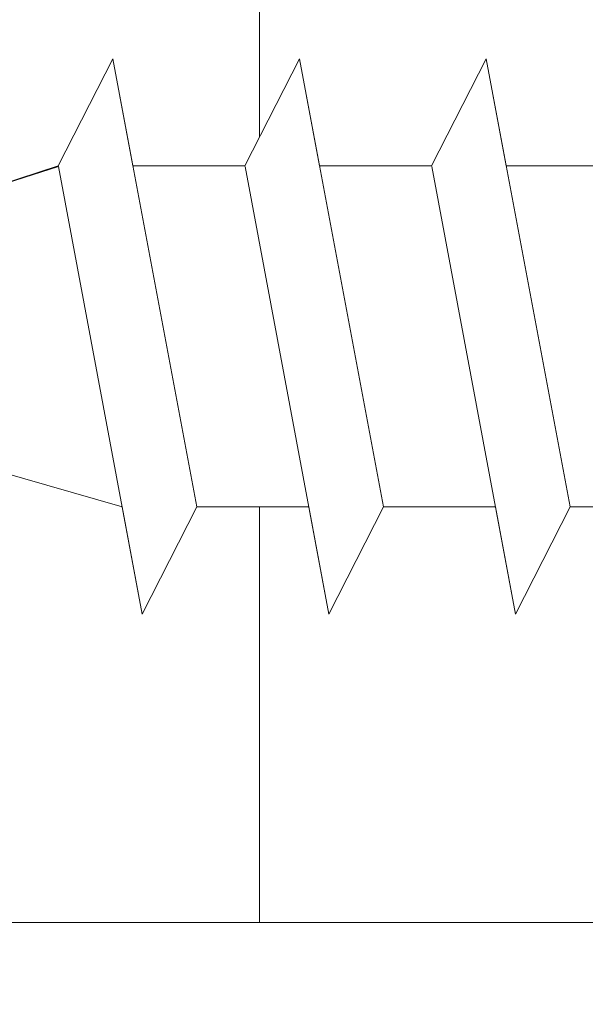
# Model space of a CAD drawing. Units: millimetres. Extents: x 39 to 1528, y 575 to 792.
# Drawn here: x 137 to 142, y 659 to 668 of the extents above; entities that cross this region are included whole.
import ezdxf

# ---------------------------------------------------------------- set-up
doc = ezdxf.new("R2010")
doc.units = ezdxf.units.MM
for name, color, linetype, lineweight in [('Profile Sch', 251, 'Continuous', 15), ('Putznetz Lienien', 7, 'Continuous', 15), ('Schrafur Holz', 36, 'Continuous', 18), ('Schrafur Montageb', 253, 'Continuous', 20)]:
    doc.layers.add(name, color=color, linetype=linetype, lineweight=lineweight)

# ---------------------------------------------------------------- blocks, each defined once
blk = doc.blocks.new('Block42')
at = {"layer": 'Profile Sch'}
h = blk.add_hatch(color=256, dxfattribs=at)
h.paths.add_polyline_path([(16924.1748, 3436.5496), (16938.0119, 3436.5632), (16939.0138, 3436.0508), (16939.0138, 3435.8496), (16924.8748, 3435.8496), (16924.8748, 3431.5496), (16924.1748, 3431.5496)], flags=17)
h.paths.add_polyline_path([(16969.1748, 3436.5496), (16942.2119, 3436.5496), (16942.2119, 3435.8496), (16968.4748, 3435.8496), (16968.4748, 3378.723), (16968.9014, 3378.839), (16969.1748, 3379.1472)], flags=17)
h.paths.add_polyline_path([(16924.0301, 3361.5496), (16969.1748, 3361.5496), (16969.1748, 3374.833), (16968.9014, 3375.1412), (16968.4748, 3375.3297), (16968.4748, 3362.2496), (16924.7301, 3362.2496), (16924.7301, 3366.5496), (16924.0301, 3366.5496)], flags=17)
h.paths.add_polyline_path([(16939.0138, 3436.0508), (16938.0119, 3436.5632)], flags=16)
h.paths.add_polyline_path([(16924.8748, 3435.8496), (16924.8748, 3431.5496)], flags=0)
h.paths.add_polyline_path([(16924.7301, 3362.2496), (16924.7301, 3366.5496)], flags=16)
h.paths.add_polyline_path([(16924.0301, 3366.5496), (16924.0301, 3361.5496)], flags=16)
h.paths.add_polyline_path([(16924.7301, 3366.5496), (16924.0301, 3366.5496)], flags=16)
h.paths.add_polyline_path([(16924.7301, 3366.5496), (16924.7301, 3362.2496)], flags=0)
h.paths.add_polyline_path([(16924.8748, 3431.5496), (16924.1748, 3431.5496)], flags=0)
h.paths.add_polyline_path([(16924.8748, 3435.8496), (16924.8748, 3431.5496)], flags=16)
h.paths.add_polyline_path([(16924.8748, 3431.5496), (16924.1748, 3431.5496)], flags=16)
edge = h.paths.add_edge_path()
edge.add_line((16968.4748, 3375.3297), (16968.9014, 3375.1412))
edge.add_line((16939.0138, 3436.0508), (16939.0138, 3435.8496))
edge.add_line((16939.0138, 3436.0508), (16938.0119, 3436.5632))
edge.add_line((16924.1748, 3436.5496), (16924.1748, 3431.5496))
edge.add_line((16924.7301, 3366.5496), (16924.0301, 3366.5496))
edge.add_line((16924.0301, 3366.5496), (16924.0301, 3361.5496))
edge.add_line((16924.8748, 3431.5496), (16924.1748, 3431.5496))
edge.add_line((16969.1748, 3374.833), (16969.1748, 3366.0496))
at = {"layer": 'Schrafur Montageb'}
h = blk.add_hatch(color=256, dxfattribs=at)
edge = h.paths.add_edge_path()
edge.add_line((16978.3748, 3404.5727), (16978.3748, 3398.5496))
edge.add_line((16978.3748, 3398.5496), (16980.3748, 3398.5496))
edge.add_line((16980.3748, 3398.5496), (16980.3748, 3404.5727))
edge.add_arc((16976.3748, 3404.5727), 4, 0, 90)
edge.add_line((16976.3748, 3408.5727), (16976.1748, 3408.5727))
edge.add_line((16976.1748, 3408.5727), (16976.1748, 3436.5496))
edge.add_line((16976.1748, 3436.5496), (16976.3748, 3436.5496))
edge.add_arc((16976.3748, 3440.5496), 4, 270, 0)
edge.add_line((16980.3748, 3440.5496), (16980.3748, 3446.5496))
edge.add_line((16980.3748, 3446.5496), (16978.3748, 3446.5496))
edge.add_line((16978.3748, 3446.5496), (16978.3748, 3440.5496))
edge.add_arc((16976.3748, 3440.5496), 2, 270, 360, ccw=False)
edge.add_line((16976.3748, 3438.5496), (16976.1748, 3438.5496))
edge.add_line((16976.1748, 3438.5496), (16976.1748, 3449.0496))
edge.add_arc((16974.1748, 3449.0496), 2, 0, 90)
edge.add_line((16974.1748, 3451.0496), (16944.972, 3451.0496))
edge.add_arc((16944.9729, 3450.9096), 0.14, 320.0533, 90.35369, ccw=False)
edge.add_line((16945.0802, 3450.8197), (16943.0849, 3449.0496))
edge.add_line((16943.0849, 3449.0496), (16974.1748, 3449.0496))
edge.add_line((16974.1748, 3449.0496), (16974.1748, 3390.0496))
edge.add_line((16974.1748, 3390.0496), (16969.8483, 3385.3253))
edge.add_arc((16972.5812, 3383.2737), 3.4173, 143.10418, 175.41352)
edge.add_line((16969.1748, 3383.547), (16969.1748, 3379.1615))
edge.add_line((16969.1748, 3379.1615), (16971.1715, 3381.5169))
edge.add_arc((16971.2614, 3381.4096), 0.14, 359.64631, 129.9467, ccw=False)
edge.add_line((16971.4014, 3381.4087), (16971.4014, 3384.0496))
edge.add_line((16971.4014, 3384.0496), (16975.3954, 3388.4418))
edge.add_arc((16973.8415, 3390.1824), 2.3333, 311.75651, 0)
edge.add_line((16976.1748, 3390.1824), (16976.1748, 3406.5727))
edge.add_line((16976.1748, 3406.5727), (16976.3748, 3406.5727))
edge.add_arc((16976.3748, 3404.5727), 2, 360, 90, ccw=False)
edge = h.paths.add_edge_path()
edge.add_line((16969.1748, 3374.833), (16969.1748, 3366.0496))
edge.add_line((16969.1748, 3366.0496), (16971.4014, 3366.0496))
edge.add_line((16971.4014, 3366.0496), (16971.4014, 3372.6905))
edge.add_arc((16971.2614, 3372.6896), 0.14, 230.0533, 0.35369, ccw=False)
edge.add_line((16971.1715, 3372.5823), (16969.1748, 3374.833))
edge = h.paths.add_edge_path()
edge.add_line((16936.2538, 3451.0496), (16876.1748, 3451.0496))
edge.add_line((16876.1748, 3451.0496), (16876.1748, 3449.0496))
edge.add_line((16876.1748, 3449.0496), (16938.2337, 3449.0496))
edge.add_line((16938.2337, 3449.0496), (16936.1456, 3450.8197))
edge.add_arc((16936.2529, 3450.9096), 0.14, 89.64631, 219.9467, ccw=False)
edge = h.paths.add_edge_path()
edge.add_line((16945.0802, 3450.8197), (16943.0849, 3449.0496))
edge.add_line((16936.1456, 3450.8197), (16938.2337, 3449.0496))
edge.add_arc((16944.9729, 3450.9096), 0.14, 320.0533, 90.35369)
at = {"layer": 'Profile Sch'}
for p, q in [((16935.4058, 3378.6486), (16935.9182, 3379.6506)), ((16935.4058, 3378.6486), (16935.9182, 3379.6506)), ((16935.4058, 3378.6486), (16935.9182, 3379.6506)), ((16935.4058, 3378.6486), (16935.9182, 3379.6506)), ((16935.4058, 3378.6486), (16935.9182, 3379.6506)), ((16935.4058, 3378.6486), (16935.9182, 3379.6506)), ((16935.4058, 3378.6486), (16935.9182, 3379.6506)), ((16935.4058, 3378.6486), (16935.9182, 3379.6506)), ((16935.4058, 3378.6486), (16935.9182, 3379.6506)), ((16935.4058, 3378.6486), (16935.9182, 3379.6506)), ((16935.4058, 3378.6486), (16935.9182, 3379.6506)), ((16935.4058, 3378.6486), (16935.9182, 3379.6506)), ((16935.4058, 3378.6486), (16935.9182, 3379.6506)), ((16935.4058, 3378.6486), (16935.9182, 3379.6506)), ((16935.4058, 3378.6486), (16935.9182, 3379.6506)), ((16935.4058, 3378.6486), (16935.9182, 3379.6506)), ((16935.4058, 3378.6486), (16935.9182, 3379.6506)), ((16935.4058, 3378.6486), (16935.9182, 3379.6506)), ((16935.4058, 3378.6486), (16935.9182, 3379.6506)), ((16935.4058, 3378.6486), (16935.9182, 3379.6506)), ((16935.4058, 3378.6486), (16935.9182, 3379.6506)), ((16935.4058, 3378.6486), (16935.9182, 3379.6506)), ((16935.4058, 3378.6486), (16935.9182, 3379.6506)), ((16935.4058, 3378.6486), (16935.9182, 3379.6506)), ((16935.4058, 3378.6486), (16935.9182, 3379.6506)), ((16935.4058, 3378.6486), (16935.9182, 3379.6506)), ((16935.4058, 3378.6486), (16935.9182, 3379.6506)), ((16935.4058, 3378.6486), (16935.9182, 3379.6506)), ((16935.4058, 3378.6486), (16935.9182, 3379.6506)), ((16935.4058, 3378.6486), (16935.9182, 3379.6506)), ((16935.4058, 3378.6486), (16935.9182, 3379.6506)), ((16935.4058, 3378.6486), (16935.9182, 3379.6506)), ((16935.4058, 3378.6486), (16935.9182, 3379.6506)), ((16935.4058, 3378.6486), (16935.9182, 3379.6506)), ((16935.4058, 3378.6486), (16935.9182, 3379.6506)), ((16935.4058, 3378.6486), (16935.9182, 3379.6506)), ((16936.1058, 3378.6486), (16935.9182, 3379.6506)), ((16936.7046, 3375.4506), (16935.9182, 3379.6506)), ((16936.7046, 3375.4506), (16935.9182, 3379.6506)), ((16936.1058, 3378.6486), (16935.9182, 3379.6506)), ((16936.7046, 3375.4506), (16935.9182, 3379.6506)), ((16936.7046, 3375.4506), (16935.9182, 3379.6506)), ((16936.1058, 3378.6486), (16935.9182, 3379.6506)), ((16936.7046, 3375.4506), (16935.9182, 3379.6506)), ((16936.7046, 3375.4506), (16935.9182, 3379.6506)), ((16936.1058, 3378.6486), (16935.9182, 3379.6506)), ((16936.7046, 3375.4506), (16935.9182, 3379.6506)), ((16936.7046, 3375.4506), (16935.9182, 3379.6506)), ((16936.1058, 3378.6486), (16935.9182, 3379.6506)), ((16936.7046, 3375.4506), (16935.9182, 3379.6506)), ((16936.7046, 3375.4506), (16935.9182, 3379.6506)), ((16936.1058, 3378.6486), (16935.9182, 3379.6506)), ((16936.7046, 3375.4506), (16935.9182, 3379.6506)), ((16936.7046, 3375.4506), (16935.9182, 3379.6506)), ((16936.1058, 3378.6486), (16935.9182, 3379.6506)), ((16936.7046, 3375.4506), (16935.9182, 3379.6506)), ((16936.7046, 3375.4506), (16935.9182, 3379.6506)), ((16936.1058, 3378.6486), (16935.9182, 3379.6506)), ((16936.7046, 3375.4506), (16935.9182, 3379.6506)), ((16936.7046, 3375.4506), (16935.9182, 3379.6506)), ((16936.1058, 3378.6486), (16935.9182, 3379.6506)), ((16936.7046, 3375.4506), (16935.9182, 3379.6506)), ((16936.7046, 3375.4506), (16935.9182, 3379.6506)), ((16936.1058, 3378.6486), (16935.9182, 3379.6506)), ((16936.7046, 3375.4506), (16935.9182, 3379.6506)), ((16936.7046, 3375.4506), (16935.9182, 3379.6506)), ((16936.1058, 3378.6486), (16935.9182, 3379.6506)), ((16936.7046, 3375.4506), (16935.9182, 3379.6506)), ((16936.7046, 3375.4506), (16935.9182, 3379.6506)), ((16936.1058, 3378.6486), (16935.9182, 3379.6506)), ((16936.7046, 3375.4506), (16935.9182, 3379.6506)), ((16936.7046, 3375.4506), (16935.9182, 3379.6506)), ((16937.1558, 3378.6486), (16937.6682, 3379.6506)), ((16937.1558, 3378.6486), (16937.6682, 3379.6506)), ((16937.1558, 3378.6486), (16937.6682, 3379.6506)), ((16937.1558, 3378.6486), (16937.6682, 3379.6506)), ((16937.1558, 3378.6486), (16937.6682, 3379.6506)), ((16937.1558, 3378.6486), (16937.6682, 3379.6506)), ((16937.1558, 3378.6486), (16937.6682, 3379.6506)), ((16937.1558, 3378.6486), (16937.6682, 3379.6506)), ((16937.1558, 3378.6486), (16937.6682, 3379.6506)), ((16937.1558, 3378.6486), (16937.6682, 3379.6506)), ((16937.1558, 3378.6486), (16937.6682, 3379.6506)), ((16937.1558, 3378.6486), (16937.6682, 3379.6506)), ((16937.1558, 3378.6486), (16937.6682, 3379.6506)), ((16937.1558, 3378.6486), (16937.6682, 3379.6506)), ((16937.1558, 3378.6486), (16937.6682, 3379.6506)), ((16937.1558, 3378.6486), (16937.6682, 3379.6506)), ((16937.1558, 3378.6486), (16937.6682, 3379.6506)), ((16937.1558, 3378.6486), (16937.6682, 3379.6506)), ((16937.1558, 3378.6486), (16937.6682, 3379.6506)), ((16937.1558, 3378.6486), (16937.6682, 3379.6506)), ((16937.1558, 3378.6486), (16937.6682, 3379.6506)), ((16937.1558, 3378.6486), (16937.6682, 3379.6506)), ((16937.1558, 3378.6486), (16937.6682, 3379.6506)), ((16937.1558, 3378.6486), (16937.6682, 3379.6506)), ((16937.1558, 3378.6486), (16937.6682, 3379.6506)), ((16937.1558, 3378.6486), (16937.6682, 3379.6506)), ((16937.1558, 3378.6486), (16937.6682, 3379.6506)), ((16937.1558, 3378.6486), (16937.6682, 3379.6506)), ((16937.1558, 3378.6486), (16937.6682, 3379.6506)), ((16937.1558, 3378.6486), (16937.6682, 3379.6506)), ((16937.1558, 3378.6486), (16937.6682, 3379.6506)), ((16937.1558, 3378.6486), (16937.6682, 3379.6506)), ((16937.1558, 3378.6486), (16937.6682, 3379.6506)), ((16937.1558, 3378.6486), (16937.6682, 3379.6506)), ((16937.1558, 3378.6486), (16937.6682, 3379.6506)), ((16937.1558, 3378.6486), (16937.6682, 3379.6506)), ((16937.8558, 3378.6486), (16937.6682, 3379.6506)), ((16938.4546, 3375.4506), (16937.6682, 3379.6506)), ((16938.4546, 3375.4506), (16937.6682, 3379.6506)), ((16937.8558, 3378.6486), (16937.6682, 3379.6506)), ((16938.4546, 3375.4506), (16937.6682, 3379.6506)), ((16938.4546, 3375.4506), (16937.6682, 3379.6506)), ((16937.8558, 3378.6486), (16937.6682, 3379.6506)), ((16938.4546, 3375.4506), (16937.6682, 3379.6506)), ((16938.4546, 3375.4506), (16937.6682, 3379.6506)), ((16937.8558, 3378.6486), (16937.6682, 3379.6506)), ((16938.4546, 3375.4506), (16937.6682, 3379.6506)), ((16938.4546, 3375.4506), (16937.6682, 3379.6506)), ((16937.8558, 3378.6486), (16937.6682, 3379.6506)), ((16938.4546, 3375.4506), (16937.6682, 3379.6506)), ((16938.4546, 3375.4506), (16937.6682, 3379.6506)), ((16937.8558, 3378.6486), (16937.6682, 3379.6506)), ((16938.4546, 3375.4506), (16937.6682, 3379.6506)), ((16938.4546, 3375.4506), (16937.6682, 3379.6506)), ((16937.8558, 3378.6486), (16937.6682, 3379.6506)), ((16938.4546, 3375.4506), (16937.6682, 3379.6506)), ((16938.4546, 3375.4506), (16937.6682, 3379.6506)), ((16937.8558, 3378.6486), (16937.6682, 3379.6506)), ((16938.4546, 3375.4506), (16937.6682, 3379.6506)), ((16938.4546, 3375.4506), (16937.6682, 3379.6506)), ((16937.8558, 3378.6486), (16937.6682, 3379.6506)), ((16938.4546, 3375.4506), (16937.6682, 3379.6506)), ((16938.4546, 3375.4506), (16937.6682, 3379.6506)), ((16937.8558, 3378.6486), (16937.6682, 3379.6506)), ((16938.4546, 3375.4506), (16937.6682, 3379.6506)), ((16938.4546, 3375.4506), (16937.6682, 3379.6506)), ((16937.8558, 3378.6486), (16937.6682, 3379.6506)), ((16938.4546, 3375.4506), (16937.6682, 3379.6506)), ((16938.4546, 3375.4506), (16937.6682, 3379.6506)), ((16937.8558, 3378.6486), (16937.6682, 3379.6506)), ((16938.4546, 3375.4506), (16937.6682, 3379.6506)), ((16938.4546, 3375.4506), (16937.6682, 3379.6506)), ((16938.9058, 3378.6486), (16939.4182, 3379.6506)), ((16938.9058, 3378.6486), (16939.4182, 3379.6506)), ((16938.9058, 3378.6486), (16939.4182, 3379.6506)), ((16938.9058, 3378.6486), (16939.4182, 3379.6506)), ((16938.9058, 3378.6486), (16939.4182, 3379.6506)), ((16938.9058, 3378.6486), (16939.4182, 3379.6506)), ((16938.9058, 3378.6486), (16939.4182, 3379.6506)), ((16938.9058, 3378.6486), (16939.4182, 3379.6506)), ((16938.9058, 3378.6486), (16939.4182, 3379.6506)), ((16938.9058, 3378.6486), (16939.4182, 3379.6506)), ((16938.9058, 3378.6486), (16939.4182, 3379.6506)), ((16938.9058, 3378.6486), (16939.4182, 3379.6506)), ((16938.9058, 3378.6486), (16939.4182, 3379.6506)), ((16938.9058, 3378.6486), (16939.4182, 3379.6506)), ((16938.9058, 3378.6486), (16939.4182, 3379.6506)), ((16938.9058, 3378.6486), (16939.4182, 3379.6506)), ((16938.9058, 3378.6486), (16939.4182, 3379.6506)), ((16938.9058, 3378.6486), (16939.4182, 3379.6506)), ((16938.9058, 3378.6486), (16939.4182, 3379.6506)), ((16938.9058, 3378.6486), (16939.4182, 3379.6506)), ((16938.9058, 3378.6486), (16939.4182, 3379.6506)), ((16938.9058, 3378.6486), (16939.4182, 3379.6506)), ((16938.9058, 3378.6486), (16939.4182, 3379.6506)), ((16938.9058, 3378.6486), (16939.4182, 3379.6506)), ((16938.9058, 3378.6486), (16939.4182, 3379.6506)), ((16938.9058, 3378.6486), (16939.4182, 3379.6506)), ((16938.9058, 3378.6486), (16939.4182, 3379.6506)), ((16938.9058, 3378.6486), (16939.4182, 3379.6506)), ((16938.9058, 3378.6486), (16939.4182, 3379.6506)), ((16938.9058, 3378.6486), (16939.4182, 3379.6506)), ((16938.9058, 3378.6486), (16939.4182, 3379.6506)), ((16938.9058, 3378.6486), (16939.4182, 3379.6506)), ((16938.9058, 3378.6486), (16939.4182, 3379.6506)), ((16938.9058, 3378.6486), (16939.4182, 3379.6506)), ((16938.9058, 3378.6486), (16939.4182, 3379.6506)), ((16938.9058, 3378.6486), (16939.4182, 3379.6506)), ((16939.6058, 3378.6486), (16939.4182, 3379.6506)), ((16940.2046, 3375.4506), (16939.4182, 3379.6506)), ((16940.2046, 3375.4506), (16939.4182, 3379.6506)), ((16939.6058, 3378.6486), (16939.4182, 3379.6506)), ((16940.2046, 3375.4506), (16939.4182, 3379.6506)), ((16940.2046, 3375.4506), (16939.4182, 3379.6506)), ((16939.6058, 3378.6486), (16939.4182, 3379.6506)), ((16940.2046, 3375.4506), (16939.4182, 3379.6506)), ((16940.2046, 3375.4506), (16939.4182, 3379.6506)), ((16939.6058, 3378.6486), (16939.4182, 3379.6506)), ((16940.2046, 3375.4506), (16939.4182, 3379.6506)), ((16940.2046, 3375.4506), (16939.4182, 3379.6506)), ((16939.6058, 3378.6486), (16939.4182, 3379.6506)), ((16940.2046, 3375.4506), (16939.4182, 3379.6506)), ((16940.2046, 3375.4506), (16939.4182, 3379.6506)), ((16939.6058, 3378.6486), (16939.4182, 3379.6506)), ((16940.2046, 3375.4506), (16939.4182, 3379.6506)), ((16940.2046, 3375.4506), (16939.4182, 3379.6506)), ((16939.6058, 3378.6486), (16939.4182, 3379.6506)), ((16940.2046, 3375.4506), (16939.4182, 3379.6506)), ((16940.2046, 3375.4506), (16939.4182, 3379.6506)), ((16939.6058, 3378.6486), (16939.4182, 3379.6506)), ((16940.2046, 3375.4506), (16939.4182, 3379.6506)), ((16940.2046, 3375.4506), (16939.4182, 3379.6506)), ((16939.6058, 3378.6486), (16939.4182, 3379.6506)), ((16940.2046, 3375.4506), (16939.4182, 3379.6506)), ((16940.2046, 3375.4506), (16939.4182, 3379.6506)), ((16939.6058, 3378.6486), (16939.4182, 3379.6506)), ((16940.2046, 3375.4506), (16939.4182, 3379.6506)), ((16940.2046, 3375.4506), (16939.4182, 3379.6506)), ((16939.6058, 3378.6486), (16939.4182, 3379.6506)), ((16940.2046, 3375.4506), (16939.4182, 3379.6506)), ((16940.2046, 3375.4506), (16939.4182, 3379.6506)), ((16939.6058, 3378.6486), (16939.4182, 3379.6506)), ((16940.2046, 3375.4506), (16939.4182, 3379.6506)), ((16940.2046, 3375.4506), (16939.4182, 3379.6506)), ((16930.4274, 3377.0496), (16935.4069, 3378.6425)), ((16930.4274, 3377.0496), (16935.4069, 3378.6425)), ((16930.4274, 3377.0496), (16935.4069, 3378.6425)), ((16930.4274, 3377.0496), (16935.4069, 3378.6425)), ((16930.4274, 3377.0496), (16935.4069, 3378.6425)), ((16930.4274, 3377.0496), (16935.4069, 3378.6425)), ((16930.4274, 3377.0496), (16935.4069, 3378.6425)), ((16930.4274, 3377.0496), (16935.4069, 3378.6425)), ((16930.4274, 3377.0496), (16935.4069, 3378.6425)), ((16930.4274, 3377.0496), (16935.4069, 3378.6425)), ((16930.4274, 3377.0496), (16935.4069, 3378.6425)), ((16930.4274, 3377.0496), (16935.4069, 3378.6425)), ((16934.3555, 3378.3062), (16935.4058, 3378.6486)), ((16934.3555, 3378.3062), (16935.4058, 3378.6486)), ((16934.3555, 3378.3062), (16935.4058, 3378.6486)), ((16934.3555, 3378.3062), (16935.4058, 3378.6486)), ((16934.3555, 3378.3062), (16935.4058, 3378.6486)), ((16934.3555, 3378.3062), (16935.4058, 3378.6486)), ((16934.3555, 3378.3062), (16935.4058, 3378.6486)), ((16934.3555, 3378.3062), (16935.4058, 3378.6486)), ((16934.3555, 3378.3062), (16935.4058, 3378.6486)), ((16934.3555, 3378.3062), (16935.4058, 3378.6486)), ((16934.3555, 3378.3062), (16935.4058, 3378.6486)), ((16934.3555, 3378.3062), (16935.4058, 3378.6486)), ((16936.1933, 3374.4425), (16935.4069, 3378.6425)), ((16936.1933, 3374.4425), (16935.4069, 3378.6425)), ((16936.1933, 3374.4425), (16935.4069, 3378.6425)), ((16936.1933, 3374.4425), (16935.4069, 3378.6425)), ((16936.1933, 3374.4425), (16935.4069, 3378.6425)), ((16936.1933, 3374.4425), (16935.4069, 3378.6425)), ((16936.1933, 3374.4425), (16935.4069, 3378.6425)), ((16936.1933, 3374.4425), (16935.4069, 3378.6425)), ((16936.1933, 3374.4425), (16935.4069, 3378.6425)), ((16936.1933, 3374.4425), (16935.4069, 3378.6425)), ((16936.1933, 3374.4425), (16935.4069, 3378.6425)), ((16936.1933, 3374.4425), (16935.4069, 3378.6425)), ((16936.1933, 3374.4425), (16935.4069, 3378.6425)), ((16936.1933, 3374.4425), (16935.4069, 3378.6425)), ((16936.1933, 3374.4425), (16935.4069, 3378.6425)), ((16936.1933, 3374.4425), (16935.4069, 3378.6425)), ((16936.1933, 3374.4425), (16935.4069, 3378.6425)), ((16936.1933, 3374.4425), (16935.4069, 3378.6425)), ((16936.1933, 3374.4425), (16935.4069, 3378.6425)), ((16936.1933, 3374.4425), (16935.4069, 3378.6425)), ((16936.1933, 3374.4425), (16935.4069, 3378.6425)), ((16936.1933, 3374.4425), (16935.4069, 3378.6425)), ((16936.1933, 3374.4425), (16935.4069, 3378.6425)), ((16936.1933, 3374.4425), (16935.4069, 3378.6425)), ((16937.1558, 3378.6486), (16936.1058, 3378.6486)), ((16937.1558, 3378.6486), (16936.1058, 3378.6486)), ((16937.1558, 3378.6486), (16936.1058, 3378.6486)), ((16937.1558, 3378.6486), (16936.1058, 3378.6486)), ((16937.1558, 3378.6486), (16936.1058, 3378.6486)), ((16937.1558, 3378.6486), (16936.1058, 3378.6486)), ((16937.1558, 3378.6486), (16936.1058, 3378.6486)), ((16937.1558, 3378.6486), (16936.1058, 3378.6486)), ((16937.1558, 3378.6486), (16936.1058, 3378.6486)), ((16937.1558, 3378.6486), (16936.1058, 3378.6486)), ((16937.1558, 3378.6486), (16936.1058, 3378.6486)), ((16937.1558, 3378.6486), (16936.1058, 3378.6486)), ((16937.1558, 3378.6486), (16936.1058, 3378.6486)), ((16937.1558, 3378.6486), (16936.1058, 3378.6486)), ((16937.1558, 3378.6486), (16936.1058, 3378.6486)), ((16937.1558, 3378.6486), (16936.1058, 3378.6486)), ((16937.1558, 3378.6486), (16936.1058, 3378.6486)), ((16937.1558, 3378.6486), (16936.1058, 3378.6486)), ((16937.1558, 3378.6486), (16936.1058, 3378.6486)), ((16937.1558, 3378.6486), (16936.1058, 3378.6486)), ((16937.1558, 3378.6486), (16936.1058, 3378.6486)), ((16937.1558, 3378.6486), (16936.1058, 3378.6486)), ((16937.1558, 3378.6486), (16936.1058, 3378.6486)), ((16937.1558, 3378.6486), (16936.1058, 3378.6486)), ((16937.9433, 3374.4425), (16937.1569, 3378.6425)), ((16937.9433, 3374.4425), (16937.1569, 3378.6425)), ((16937.9433, 3374.4425), (16937.1569, 3378.6425)), ((16937.9433, 3374.4425), (16937.1569, 3378.6425)), ((16937.9433, 3374.4425), (16937.1569, 3378.6425)), ((16937.9433, 3374.4425), (16937.1569, 3378.6425)), ((16937.9433, 3374.4425), (16937.1569, 3378.6425)), ((16937.9433, 3374.4425), (16937.1569, 3378.6425)), ((16937.9433, 3374.4425), (16937.1569, 3378.6425)), ((16937.9433, 3374.4425), (16937.1569, 3378.6425)), ((16937.9433, 3374.4425), (16937.1569, 3378.6425)), ((16937.9433, 3374.4425), (16937.1569, 3378.6425)), ((16937.9433, 3374.4425), (16937.1569, 3378.6425)), ((16937.9433, 3374.4425), (16937.1569, 3378.6425)), ((16937.9433, 3374.4425), (16937.1569, 3378.6425)), ((16937.9433, 3374.4425), (16937.1569, 3378.6425)), ((16937.9433, 3374.4425), (16937.1569, 3378.6425)), ((16937.9433, 3374.4425), (16937.1569, 3378.6425)), ((16937.9433, 3374.4425), (16937.1569, 3378.6425)), ((16937.9433, 3374.4425), (16937.1569, 3378.6425)), ((16937.9433, 3374.4425), (16937.1569, 3378.6425)), ((16937.9433, 3374.4425), (16937.1569, 3378.6425)), ((16937.9433, 3374.4425), (16937.1569, 3378.6425)), ((16937.9433, 3374.4425), (16937.1569, 3378.6425)), ((16938.9058, 3378.6486), (16937.8558, 3378.6486)), ((16938.9058, 3378.6486), (16937.8558, 3378.6486)), ((16938.9058, 3378.6486), (16937.8558, 3378.6486)), ((16938.9058, 3378.6486), (16937.8558, 3378.6486)), ((16938.9058, 3378.6486), (16937.8558, 3378.6486)), ((16938.9058, 3378.6486), (16937.8558, 3378.6486)), ((16938.9058, 3378.6486), (16937.8558, 3378.6486)), ((16938.9058, 3378.6486), (16937.8558, 3378.6486)), ((16938.9058, 3378.6486), (16937.8558, 3378.6486)), ((16938.9058, 3378.6486), (16937.8558, 3378.6486)), ((16938.9058, 3378.6486), (16937.8558, 3378.6486)), ((16938.9058, 3378.6486), (16937.8558, 3378.6486)), ((16938.9058, 3378.6486), (16937.8558, 3378.6486)), ((16938.9058, 3378.6486), (16937.8558, 3378.6486)), ((16938.9058, 3378.6486), (16937.8558, 3378.6486)), ((16938.9058, 3378.6486), (16937.8558, 3378.6486)), ((16938.9058, 3378.6486), (16937.8558, 3378.6486)), ((16938.9058, 3378.6486), (16937.8558, 3378.6486)), ((16938.9058, 3378.6486), (16937.8558, 3378.6486)), ((16938.9058, 3378.6486), (16937.8558, 3378.6486)), ((16938.9058, 3378.6486), (16937.8558, 3378.6486)), ((16938.9058, 3378.6486), (16937.8558, 3378.6486)), ((16938.9058, 3378.6486), (16937.8558, 3378.6486)), ((16938.9058, 3378.6486), (16937.8558, 3378.6486)), ((16939.6933, 3374.4425), (16938.9069, 3378.6425)), ((16939.6933, 3374.4425), (16938.9069, 3378.6425)), ((16939.6933, 3374.4425), (16938.9069, 3378.6425)), ((16939.6933, 3374.4425), (16938.9069, 3378.6425)), ((16939.6933, 3374.4425), (16938.9069, 3378.6425)), ((16939.6933, 3374.4425), (16938.9069, 3378.6425)), ((16939.6933, 3374.4425), (16938.9069, 3378.6425)), ((16939.6933, 3374.4425), (16938.9069, 3378.6425)), ((16939.6933, 3374.4425), (16938.9069, 3378.6425)), ((16939.6933, 3374.4425), (16938.9069, 3378.6425)), ((16939.6933, 3374.4425), (16938.9069, 3378.6425)), ((16939.6933, 3374.4425), (16938.9069, 3378.6425)), ((16939.6933, 3374.4425), (16938.9069, 3378.6425)), ((16939.6933, 3374.4425), (16938.9069, 3378.6425)), ((16939.6933, 3374.4425), (16938.9069, 3378.6425)), ((16939.6933, 3374.4425), (16938.9069, 3378.6425)), ((16939.6933, 3374.4425), (16938.9069, 3378.6425)), ((16939.6933, 3374.4425), (16938.9069, 3378.6425)), ((16939.6933, 3374.4425), (16938.9069, 3378.6425)), ((16939.6933, 3374.4425), (16938.9069, 3378.6425)), ((16939.6933, 3374.4425), (16938.9069, 3378.6425)), ((16939.6933, 3374.4425), (16938.9069, 3378.6425)), ((16939.6933, 3374.4425), (16938.9069, 3378.6425)), ((16939.6933, 3374.4425), (16938.9069, 3378.6425)), ((16940.6558, 3378.6486), (16939.6058, 3378.6486)), ((16940.6558, 3378.6486), (16939.6058, 3378.6486)), ((16940.6558, 3378.6486), (16939.6058, 3378.6486)), ((16940.6558, 3378.6486), (16939.6058, 3378.6486)), ((16940.6558, 3378.6486), (16939.6058, 3378.6486)), ((16940.6558, 3378.6486), (16939.6058, 3378.6486)), ((16940.6558, 3378.6486), (16939.6058, 3378.6486)), ((16940.6558, 3378.6486), (16939.6058, 3378.6486)), ((16940.6558, 3378.6486), (16939.6058, 3378.6486)), ((16940.6558, 3378.6486), (16939.6058, 3378.6486)), ((16940.6558, 3378.6486), (16939.6058, 3378.6486)), ((16940.6558, 3378.6486), (16939.6058, 3378.6486)), ((16940.6558, 3378.6486), (16939.6058, 3378.6486)), ((16940.6558, 3378.6486), (16939.6058, 3378.6486)), ((16940.6558, 3378.6486), (16939.6058, 3378.6486)), ((16940.6558, 3378.6486), (16939.6058, 3378.6486)), ((16940.6558, 3378.6486), (16939.6058, 3378.6486)), ((16940.6558, 3378.6486), (16939.6058, 3378.6486)), ((16940.6558, 3378.6486), (16939.6058, 3378.6486)), ((16940.6558, 3378.6486), (16939.6058, 3378.6486)), ((16940.6558, 3378.6486), (16939.6058, 3378.6486)), ((16940.6558, 3378.6486), (16939.6058, 3378.6486)), ((16940.6558, 3378.6486), (16939.6058, 3378.6486)), ((16940.6558, 3378.6486), (16939.6058, 3378.6486)), ((16930.4274, 3377.0496), (16936.0046, 3375.4506)), ((16930.4274, 3377.0496), (16936.0046, 3375.4506)), ((16930.4274, 3377.0496), (16936.0046, 3375.4506)), ((16930.4274, 3377.0496), (16936.0046, 3375.4506)), ((16930.4274, 3377.0496), (16936.0046, 3375.4506)), ((16930.4274, 3377.0496), (16936.0046, 3375.4506)), ((16930.4274, 3377.0496), (16936.0046, 3375.4506)), ((16930.4274, 3377.0496), (16936.0046, 3375.4506)), ((16930.4274, 3377.0496), (16936.0046, 3375.4506)), ((16930.4274, 3377.0496), (16936.0046, 3375.4506)), ((16930.4274, 3377.0496), (16936.0046, 3375.4506)), ((16930.4274, 3377.0496), (16936.0046, 3375.4506)), ((16934.827, 3375.7882), (16936.0046, 3375.4506)), ((16934.827, 3375.7882), (16936.0046, 3375.4506)), ((16934.827, 3375.7882), (16936.0046, 3375.4506)), ((16934.827, 3375.7882), (16936.0046, 3375.4506)), ((16934.827, 3375.7882), (16936.0046, 3375.4506)), ((16934.827, 3375.7882), (16936.0046, 3375.4506)), ((16934.827, 3375.7882), (16936.0046, 3375.4506)), ((16934.827, 3375.7882), (16936.0046, 3375.4506)), ((16934.827, 3375.7882), (16936.0046, 3375.4506)), ((16934.827, 3375.7882), (16936.0046, 3375.4506)), ((16934.827, 3375.7882), (16936.0046, 3375.4506)), ((16934.827, 3375.7882), (16936.0046, 3375.4506)), ((16936.1933, 3374.4425), (16936.0046, 3375.4506)), ((16936.1933, 3374.4425), (16936.0046, 3375.4506)), ((16936.1933, 3374.4425), (16936.0046, 3375.4506)), ((16936.1933, 3374.4425), (16936.0046, 3375.4506)), ((16936.1933, 3374.4425), (16936.0046, 3375.4506)), ((16936.1933, 3374.4425), (16936.0046, 3375.4506)), ((16936.1933, 3374.4425), (16936.0046, 3375.4506)), ((16936.1933, 3374.4425), (16936.0046, 3375.4506)), ((16936.1933, 3374.4425), (16936.0046, 3375.4506)), ((16936.1933, 3374.4425), (16936.0046, 3375.4506)), ((16936.1933, 3374.4425), (16936.0046, 3375.4506)), ((16936.1933, 3374.4425), (16936.0046, 3375.4506)), ((16936.1933, 3374.4425), (16936.7046, 3375.4506)), ((16936.1933, 3374.4425), (16936.7046, 3375.4506)), ((16936.1933, 3374.4425), (16936.7046, 3375.4506)), ((16936.1933, 3374.4425), (16936.7046, 3375.4506)), ((16936.1933, 3374.4425), (16936.7046, 3375.4506)), ((16936.1933, 3374.4425), (16936.7046, 3375.4506)), ((16936.1933, 3374.4425), (16936.7046, 3375.4506)), ((16936.1933, 3374.4425), (16936.7046, 3375.4506)), ((16936.1933, 3374.4425), (16936.7046, 3375.4506)), ((16936.1933, 3374.4425), (16936.7046, 3375.4506)), ((16936.1933, 3374.4425), (16936.7046, 3375.4506)), ((16936.1933, 3374.4425), (16936.7046, 3375.4506)), ((16936.1933, 3374.4425), (16936.7046, 3375.4506)), ((16936.1933, 3374.4425), (16936.7046, 3375.4506)), ((16936.1933, 3374.4425), (16936.7046, 3375.4506)), ((16936.1933, 3374.4425), (16936.7046, 3375.4506)), ((16936.1933, 3374.4425), (16936.7046, 3375.4506)), ((16936.1933, 3374.4425), (16936.7046, 3375.4506)), ((16936.1933, 3374.4425), (16936.7046, 3375.4506)), ((16936.1933, 3374.4425), (16936.7046, 3375.4506)), ((16936.1933, 3374.4425), (16936.7046, 3375.4506)), ((16936.1933, 3374.4425), (16936.7046, 3375.4506)), ((16936.1933, 3374.4425), (16936.7046, 3375.4506)), ((16936.1933, 3374.4425), (16936.7046, 3375.4506)), ((16936.1933, 3374.4425), (16936.7046, 3375.4506)), ((16936.1933, 3374.4425), (16936.7046, 3375.4506)), ((16936.1933, 3374.4425), (16936.7046, 3375.4506)), ((16936.1933, 3374.4425), (16936.7046, 3375.4506)), ((16936.1933, 3374.4425), (16936.7046, 3375.4506)), ((16936.1933, 3374.4425), (16936.7046, 3375.4506)), ((16936.1933, 3374.4425), (16936.7046, 3375.4506)), ((16936.1933, 3374.4425), (16936.7046, 3375.4506)), ((16936.1933, 3374.4425), (16936.7046, 3375.4506)), ((16936.1933, 3374.4425), (16936.7046, 3375.4506)), ((16936.1933, 3374.4425), (16936.7046, 3375.4506)), ((16936.1933, 3374.4425), (16936.7046, 3375.4506)), ((16937.7546, 3375.4506), (16936.7046, 3375.4506)), ((16937.7546, 3375.4506), (16936.7046, 3375.4506)), ((16937.7546, 3375.4506), (16936.7046, 3375.4506)), ((16937.7546, 3375.4506), (16936.7046, 3375.4506)), ((16937.7546, 3375.4506), (16936.7046, 3375.4506)), ((16937.7546, 3375.4506), (16936.7046, 3375.4506)), ((16937.7546, 3375.4506), (16936.7046, 3375.4506)), ((16937.7546, 3375.4506), (16936.7046, 3375.4506)), ((16937.7546, 3375.4506), (16936.7046, 3375.4506)), ((16937.7546, 3375.4506), (16936.7046, 3375.4506)), ((16937.7546, 3375.4506), (16936.7046, 3375.4506)), ((16937.7546, 3375.4506), (16936.7046, 3375.4506)), ((16937.7546, 3375.4506), (16936.7046, 3375.4506)), ((16937.7546, 3375.4506), (16936.7046, 3375.4506)), ((16937.7546, 3375.4506), (16936.7046, 3375.4506)), ((16937.7546, 3375.4506), (16936.7046, 3375.4506)), ((16937.7546, 3375.4506), (16936.7046, 3375.4506)), ((16937.7546, 3375.4506), (16936.7046, 3375.4506)), ((16937.7546, 3375.4506), (16936.7046, 3375.4506)), ((16937.7546, 3375.4506), (16936.7046, 3375.4506)), ((16937.7546, 3375.4506), (16936.7046, 3375.4506)), ((16937.7546, 3375.4506), (16936.7046, 3375.4506)), ((16937.7546, 3375.4506), (16936.7046, 3375.4506)), ((16937.7546, 3375.4506), (16936.7046, 3375.4506)), ((16937.9433, 3374.4425), (16937.7546, 3375.4506)), ((16937.9433, 3374.4425), (16937.7546, 3375.4506)), ((16937.9433, 3374.4425), (16937.7546, 3375.4506)), ((16937.9433, 3374.4425), (16937.7546, 3375.4506)), ((16937.9433, 3374.4425), (16937.7546, 3375.4506)), ((16937.9433, 3374.4425), (16937.7546, 3375.4506)), ((16937.9433, 3374.4425), (16937.7546, 3375.4506)), ((16937.9433, 3374.4425), (16937.7546, 3375.4506)), ((16937.9433, 3374.4425), (16937.7546, 3375.4506)), ((16937.9433, 3374.4425), (16937.7546, 3375.4506)), ((16937.9433, 3374.4425), (16937.7546, 3375.4506)), ((16937.9433, 3374.4425), (16937.7546, 3375.4506)), ((16937.9433, 3374.4425), (16938.4546, 3375.4506)), ((16937.9433, 3374.4425), (16938.4546, 3375.4506)), ((16937.9433, 3374.4425), (16938.4546, 3375.4506)), ((16937.9433, 3374.4425), (16938.4546, 3375.4506)), ((16937.9433, 3374.4425), (16938.4546, 3375.4506)), ((16937.9433, 3374.4425), (16938.4546, 3375.4506)), ((16937.9433, 3374.4425), (16938.4546, 3375.4506)), ((16937.9433, 3374.4425), (16938.4546, 3375.4506)), ((16937.9433, 3374.4425), (16938.4546, 3375.4506)), ((16937.9433, 3374.4425), (16938.4546, 3375.4506)), ((16937.9433, 3374.4425), (16938.4546, 3375.4506)), ((16937.9433, 3374.4425), (16938.4546, 3375.4506)), ((16937.9433, 3374.4425), (16938.4546, 3375.4506)), ((16937.9433, 3374.4425), (16938.4546, 3375.4506)), ((16937.9433, 3374.4425), (16938.4546, 3375.4506)), ((16937.9433, 3374.4425), (16938.4546, 3375.4506)), ((16937.9433, 3374.4425), (16938.4546, 3375.4506)), ((16937.9433, 3374.4425), (16938.4546, 3375.4506)), ((16937.9433, 3374.4425), (16938.4546, 3375.4506)), ((16937.9433, 3374.4425), (16938.4546, 3375.4506)), ((16937.9433, 3374.4425), (16938.4546, 3375.4506)), ((16937.9433, 3374.4425), (16938.4546, 3375.4506)), ((16937.9433, 3374.4425), (16938.4546, 3375.4506)), ((16937.9433, 3374.4425), (16938.4546, 3375.4506)), ((16937.9433, 3374.4425), (16938.4546, 3375.4506)), ((16937.9433, 3374.4425), (16938.4546, 3375.4506)), ((16937.9433, 3374.4425), (16938.4546, 3375.4506)), ((16937.9433, 3374.4425), (16938.4546, 3375.4506)), ((16937.9433, 3374.4425), (16938.4546, 3375.4506)), ((16937.9433, 3374.4425), (16938.4546, 3375.4506)), ((16937.9433, 3374.4425), (16938.4546, 3375.4506)), ((16937.9433, 3374.4425), (16938.4546, 3375.4506)), ((16937.9433, 3374.4425), (16938.4546, 3375.4506)), ((16937.9433, 3374.4425), (16938.4546, 3375.4506)), ((16937.9433, 3374.4425), (16938.4546, 3375.4506)), ((16937.9433, 3374.4425), (16938.4546, 3375.4506)), ((16939.5046, 3375.4506), (16938.4546, 3375.4506)), ((16939.5046, 3375.4506), (16938.4546, 3375.4506)), ((16939.5046, 3375.4506), (16938.4546, 3375.4506)), ((16939.5046, 3375.4506), (16938.4546, 3375.4506)), ((16939.5046, 3375.4506), (16938.4546, 3375.4506)), ((16939.5046, 3375.4506), (16938.4546, 3375.4506)), ((16939.5046, 3375.4506), (16938.4546, 3375.4506)), ((16939.5046, 3375.4506), (16938.4546, 3375.4506)), ((16939.5046, 3375.4506), (16938.4546, 3375.4506)), ((16939.5046, 3375.4506), (16938.4546, 3375.4506)), ((16939.5046, 3375.4506), (16938.4546, 3375.4506)), ((16939.5046, 3375.4506), (16938.4546, 3375.4506)), ((16939.5046, 3375.4506), (16938.4546, 3375.4506)), ((16939.5046, 3375.4506), (16938.4546, 3375.4506)), ((16939.5046, 3375.4506), (16938.4546, 3375.4506)), ((16939.5046, 3375.4506), (16938.4546, 3375.4506)), ((16939.5046, 3375.4506), (16938.4546, 3375.4506)), ((16939.5046, 3375.4506), (16938.4546, 3375.4506)), ((16939.5046, 3375.4506), (16938.4546, 3375.4506)), ((16939.5046, 3375.4506), (16938.4546, 3375.4506)), ((16939.5046, 3375.4506), (16938.4546, 3375.4506)), ((16939.5046, 3375.4506), (16938.4546, 3375.4506)), ((16939.5046, 3375.4506), (16938.4546, 3375.4506)), ((16939.5046, 3375.4506), (16938.4546, 3375.4506)), ((16939.6933, 3374.4425), (16939.5046, 3375.4506)), ((16939.6933, 3374.4425), (16939.5046, 3375.4506)), ((16939.6933, 3374.4425), (16939.5046, 3375.4506)), ((16939.6933, 3374.4425), (16939.5046, 3375.4506)), ((16939.6933, 3374.4425), (16939.5046, 3375.4506)), ((16939.6933, 3374.4425), (16939.5046, 3375.4506)), ((16939.6933, 3374.4425), (16939.5046, 3375.4506)), ((16939.6933, 3374.4425), (16939.5046, 3375.4506)), ((16939.6933, 3374.4425), (16939.5046, 3375.4506)), ((16939.6933, 3374.4425), (16939.5046, 3375.4506)), ((16939.6933, 3374.4425), (16939.5046, 3375.4506)), ((16939.6933, 3374.4425), (16939.5046, 3375.4506)), ((16939.6933, 3374.4425), (16940.2046, 3375.4506)), ((16939.6933, 3374.4425), (16940.2046, 3375.4506)), ((16939.6933, 3374.4425), (16940.2046, 3375.4506)), ((16939.6933, 3374.4425), (16940.2046, 3375.4506)), ((16939.6933, 3374.4425), (16940.2046, 3375.4506)), ((16939.6933, 3374.4425), (16940.2046, 3375.4506)), ((16939.6933, 3374.4425), (16940.2046, 3375.4506)), ((16939.6933, 3374.4425), (16940.2046, 3375.4506)), ((16939.6933, 3374.4425), (16940.2046, 3375.4506)), ((16939.6933, 3374.4425), (16940.2046, 3375.4506)), ((16939.6933, 3374.4425), (16940.2046, 3375.4506)), ((16939.6933, 3374.4425), (16940.2046, 3375.4506)), ((16939.6933, 3374.4425), (16940.2046, 3375.4506)), ((16939.6933, 3374.4425), (16940.2046, 3375.4506)), ((16939.6933, 3374.4425), (16940.2046, 3375.4506)), ((16939.6933, 3374.4425), (16940.2046, 3375.4506)), ((16939.6933, 3374.4425), (16940.2046, 3375.4506)), ((16939.6933, 3374.4425), (16940.2046, 3375.4506)), ((16939.6933, 3374.4425), (16940.2046, 3375.4506)), ((16939.6933, 3374.4425), (16940.2046, 3375.4506)), ((16939.6933, 3374.4425), (16940.2046, 3375.4506)), ((16939.6933, 3374.4425), (16940.2046, 3375.4506)), ((16939.6933, 3374.4425), (16940.2046, 3375.4506)), ((16939.6933, 3374.4425), (16940.2046, 3375.4506)), ((16939.6933, 3374.4425), (16940.2046, 3375.4506)), ((16939.6933, 3374.4425), (16940.2046, 3375.4506)), ((16939.6933, 3374.4425), (16940.2046, 3375.4506)), ((16939.6933, 3374.4425), (16940.2046, 3375.4506)), ((16939.6933, 3374.4425), (16940.2046, 3375.4506)), ((16939.6933, 3374.4425), (16940.2046, 3375.4506)), ((16939.6933, 3374.4425), (16940.2046, 3375.4506)), ((16939.6933, 3374.4425), (16940.2046, 3375.4506)), ((16939.6933, 3374.4425), (16940.2046, 3375.4506)), ((16939.6933, 3374.4425), (16940.2046, 3375.4506)), ((16939.6933, 3374.4425), (16940.2046, 3375.4506)), ((16939.6933, 3374.4425), (16940.2046, 3375.4506)), ((16941.2546, 3375.4506), (16940.2046, 3375.4506)), ((16941.2546, 3375.4506), (16940.2046, 3375.4506)), ((16941.2546, 3375.4506), (16940.2046, 3375.4506)), ((16941.2546, 3375.4506), (16940.2046, 3375.4506)), ((16941.2546, 3375.4506), (16940.2046, 3375.4506)), ((16941.2546, 3375.4506), (16940.2046, 3375.4506)), ((16941.2546, 3375.4506), (16940.2046, 3375.4506)), ((16941.2546, 3375.4506), (16940.2046, 3375.4506)), ((16941.2546, 3375.4506), (16940.2046, 3375.4506)), ((16941.2546, 3375.4506), (16940.2046, 3375.4506)), ((16941.2546, 3375.4506), (16940.2046, 3375.4506)), ((16941.2546, 3375.4506), (16940.2046, 3375.4506)), ((16941.2546, 3375.4506), (16940.2046, 3375.4506)), ((16941.2546, 3375.4506), (16940.2046, 3375.4506)), ((16941.2546, 3375.4506), (16940.2046, 3375.4506)), ((16941.2546, 3375.4506), (16940.2046, 3375.4506)), ((16941.2546, 3375.4506), (16940.2046, 3375.4506)), ((16941.2546, 3375.4506), (16940.2046, 3375.4506)), ((16941.2546, 3375.4506), (16940.2046, 3375.4506)), ((16941.2546, 3375.4506), (16940.2046, 3375.4506)), ((16941.2546, 3375.4506), (16940.2046, 3375.4506)), ((16941.2546, 3375.4506), (16940.2046, 3375.4506)), ((16941.2546, 3375.4506), (16940.2046, 3375.4506)), ((16941.2546, 3375.4506), (16940.2046, 3375.4506))]:
    blk.add_line(p, q, dxfattribs=at)
at = {"layer": 'Putznetz Lienien'}
blk.add_line((16924.8748, 3371.5496), (16968.4748, 3371.5496), dxfattribs=at)
at = {"layer": 'Schrafur Holz'}
for p, q in [((16937.2931, 3378.9171), (16937.2931, 3435.8496)), ((16937.2931, 3371.5496), (16937.2931, 3375.4506))]:
    blk.add_line(p, q, dxfattribs=at)

msp = doc.modelspace()

# ---------------------------------------------------------------- block references
msp.add_blockref('Block42', (-16798.2152, -2712.0453))

doc.saveas('drawing.dxf')
